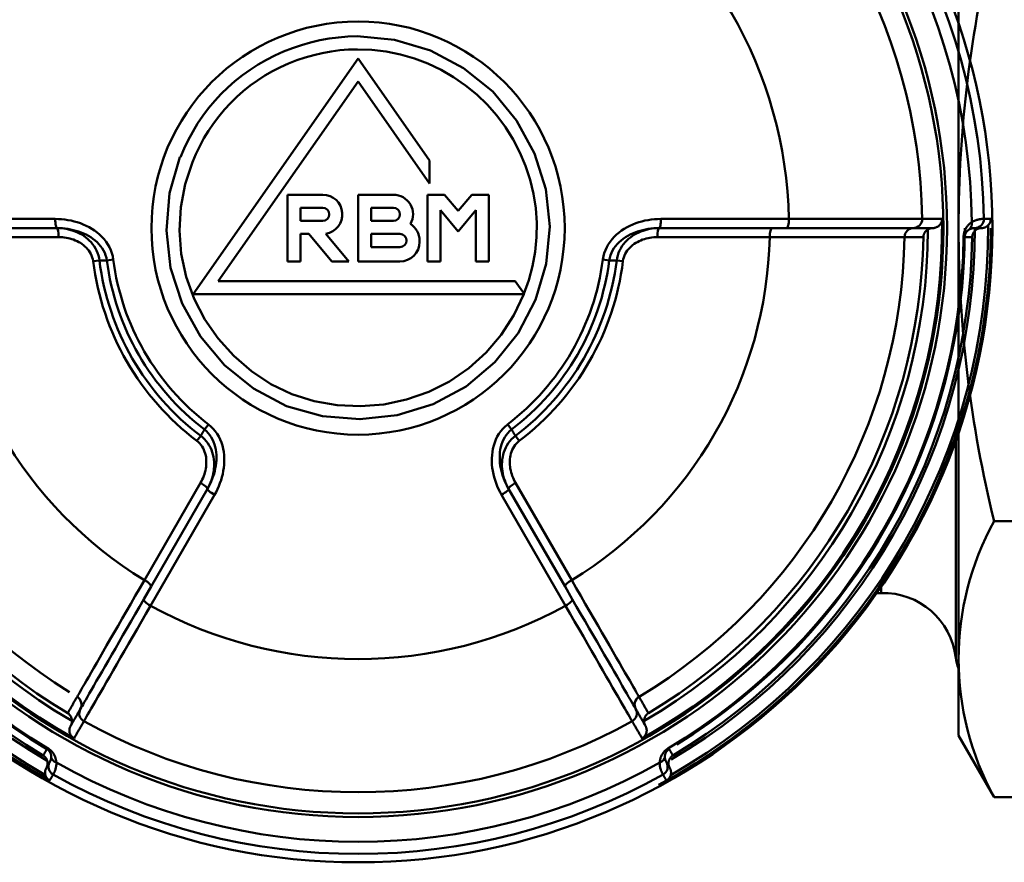
# Model space of a CAD drawing. Extents: x 200 to 776, y -86 to 285.
# Drawn here: x 306 to 333, y -43 to -20 of the extents above; entities that cross this region are included whole.
import ezdxf

# ---------------------------------------------------------------- set-up
doc = ezdxf.new("R2010")
doc.units = 0
doc.layers.get('0').update_dxf_attribs({"linetype": 'CONTINUOUS'})
doc.layers.add('AM_0', color=7, linetype='CONTINUOUS', lineweight=50)

# ---------------------------------------------------------------- blocks, each defined once
blk = doc.blocks.new('A$C6D365BDB')
at = {"layer": 'AM_0'}
for p, q in [((17.746, 34.207), (17.746, 34.241)), ((17.249, 25.853), (17.249, 29.388)), ((17.5, 29.322), (17.5, 28.92)), ((17.5, 25.807), (17.5, 28.92)), ((17.749, 28.857), (17.749, 25.76)), ((31.846, 26.066), (31.875, 26.084)), ((18.414, 24.809), (18.393, 24.635)), ((18.367, 24.254), (18.39, 24.431)), ((24.529, 21.845), (27.211, 23.394)), ((27.39, 23.21), (27.738, 23.411)), ((27.39, 23.21), (24.694, 21.653)), ((27.921, 23.226), (24.86, 21.459)), ((18.963, 21.837), (19.324, 22.09)), ((19.324, 22.09), (19.324, 12.949)), ((18.963, 13.642), (18.963, 21.837)), ((23.057, 21.736), (22.915, 21.628)), ((23.233, 21.841), (23.373, 21.946)), ((16.58, 21.111), (18.42, 21.111)), ((16.58, 20.639), (16.58, 21.111)), ((18.42, 21.111), (18.42, 20.75)), ((17.01, 20.75), (17.59, 20.263)), ((18.42, 20.75), (17.01, 20.75)), ((17.028, 20.263), (16.58, 20.639)), ((16.58, 19.886), (17.028, 20.263)), ((17.59, 20.263), (17.01, 19.775)), ((16.58, 19.414), (16.58, 19.886)), ((17.01, 19.775), (18.42, 19.775)), ((18.42, 19.775), (18.42, 19.414)), ((12.824, 17.5), (15.636, 19.469)), ((16.266, 19.469), (13.454, 17.5)), ((15.636, 19.469), (16.266, 19.469)), ((18.42, 19.414), (16.58, 19.414)), ((17.844, 19.197), (17.879, 19.197)), ((16.58, 17.5), (16.58, 18.475)), ((16.941, 17.861), (16.941, 18.475)), ((17.302, 18.475), (17.302, 17.861)), ((17.663, 17.861), (17.663, 18.656)), ((18.024, 18.656), (18.024, 17.861)), ((18.42, 18.656), (18.42, 17.5)), ((17.302, 17.861), (16.941, 17.861)), ((18.024, 17.861), (17.663, 17.861)), ((19.324, 12.949), (12.824, 17.5)), ((13.454, 17.5), (18.963, 13.642)), ((18.42, 17.5), (16.58, 17.5)), ((17.657, 16.607), (18.42, 17.247)), ((18.42, 17.247), (18.42, 16.776)), ((18.42, 16.776), (17.663, 16.141)), ((16.58, 15.55), (16.58, 16.525)), ((16.941, 15.911), (16.941, 16.525)), ((17.302, 16.525), (17.302, 15.911)), ((17.663, 16.141), (17.663, 15.911)), ((17.302, 15.911), (16.941, 15.911)), ((17.663, 15.911), (18.42, 15.911)), ((18.42, 15.911), (18.42, 15.55)), ((18.42, 15.55), (16.58, 15.55)), ((22.915, 13.372), (23.057, 13.264)), ((24.694, 13.347), (27.39, 11.79)), ((24.86, 13.541), (27.921, 11.774)), ((23.373, 13.054), (23.233, 13.159)), ((27.211, 11.606), (24.529, 13.155)), ((27.738, 11.589), (27.39, 11.79)), ((18.39, 10.569), (18.367, 10.746)), ((18.393, 10.365), (18.414, 10.191)), ((17.749, 9.24), (17.749, 6.143)), ((17.249, 5.612), (17.249, 9.147)), ((17.5, 6.08), (17.5, 9.193)), ((31.846, 8.934), (31.875, 8.916))]:
    blk.add_line(p, q, dxfattribs=at)
for points in [[(17.246, 34.766), (17.246, 34.774), (17.246, 34.782), (17.246, 34.79), (17.246, 34.798), (17.246, 34.806), (17.246, 34.814), (17.246, 34.822), (17.246, 34.83), (17.246, 34.838), (17.246, 34.846), (17.246, 34.853), (17.246, 34.861), (17.246, 34.869), (17.246, 34.877), (17.246, 34.885), (17.246, 34.893), (17.246, 34.901), (17.246, 34.909), (17.246, 34.917), (17.246, 34.925), (17.246, 34.933), (17.246, 34.941), (17.246, 34.949), (17.246, 34.956)], [(17.422, 34.885), (17.416, 34.891), (17.409, 34.897), (17.402, 34.902), (17.395, 34.907), (17.389, 34.912), (17.382, 34.917), (17.374, 34.921), (17.367, 34.925), (17.36, 34.929), (17.353, 34.933), (17.345, 34.936), (17.338, 34.939), (17.33, 34.942), (17.323, 34.944), (17.315, 34.947), (17.308, 34.949), (17.3, 34.95), (17.293, 34.952), (17.285, 34.953), (17.277, 34.954), (17.269, 34.955), (17.262, 34.956), (17.254, 34.956), (17.246, 34.956)], [(17.422, 34.885), (17.428, 34.879), (17.434, 34.873), (17.439, 34.866), (17.445, 34.86), (17.45, 34.853), (17.455, 34.846), (17.46, 34.839), (17.464, 34.831), (17.469, 34.824), (17.473, 34.816), (17.476, 34.808), (17.48, 34.801), (17.483, 34.793), (17.486, 34.785), (17.489, 34.776), (17.491, 34.768), (17.493, 34.76), (17.495, 34.751), (17.496, 34.743), (17.498, 34.735), (17.499, 34.726), (17.499, 34.717), (17.5, 34.709), (17.5, 34.7)], [(17.334, 34.433), (17.32, 34.458), (17.308, 34.482), (17.297, 34.505), (17.288, 34.528), (17.28, 34.55), (17.274, 34.571), (17.268, 34.591), (17.263, 34.61), (17.259, 34.628), (17.256, 34.645), (17.254, 34.66), (17.252, 34.675), (17.25, 34.689), (17.249, 34.701), (17.248, 34.713), (17.247, 34.723), (17.247, 34.732), (17.247, 34.741), (17.247, 34.748), (17.246, 34.754), (17.246, 34.758), (17.246, 34.762), (17.246, 34.765), (17.246, 34.766)], [(17.575, 34.519), (17.568, 34.525), (17.562, 34.532), (17.557, 34.539), (17.551, 34.546), (17.546, 34.553), (17.541, 34.56), (17.537, 34.568), (17.532, 34.575), (17.528, 34.583), (17.525, 34.59), (17.521, 34.598), (17.518, 34.605), (17.515, 34.613), (17.512, 34.621), (17.51, 34.629), (17.508, 34.637), (17.506, 34.644), (17.504, 34.652), (17.503, 34.66), (17.502, 34.668), (17.501, 34.676), (17.5, 34.684), (17.5, 34.692), (17.5, 34.7)], [(17.5, 34.516), (17.5, 34.524), (17.5, 34.532), (17.5, 34.539), (17.5, 34.547), (17.5, 34.555), (17.5, 34.562), (17.5, 34.57), (17.5, 34.578), (17.5, 34.585), (17.5, 34.593), (17.5, 34.601), (17.5, 34.608), (17.5, 34.616), (17.5, 34.624), (17.5, 34.631), (17.5, 34.639), (17.5, 34.647), (17.5, 34.654), (17.5, 34.662), (17.5, 34.67), (17.5, 34.677), (17.5, 34.685), (17.5, 34.693), (17.5, 34.7)], [(17.5, 34.516), (17.5, 34.515), (17.5, 34.514), (17.5, 34.512), (17.5, 34.509), (17.5, 34.506), (17.5, 34.502), (17.5, 34.498), (17.5, 34.494), (17.501, 34.489), (17.501, 34.483), (17.502, 34.477), (17.503, 34.47), (17.504, 34.463), (17.505, 34.456), (17.506, 34.448), (17.508, 34.439), (17.511, 34.43), (17.513, 34.421), (17.517, 34.411), (17.52, 34.401), (17.525, 34.39), (17.53, 34.379), (17.536, 34.368), (17.543, 34.357)], [(17.746, 34.444), (17.739, 34.444), (17.731, 34.445), (17.724, 34.446), (17.716, 34.447), (17.709, 34.448), (17.701, 34.45), (17.694, 34.451), (17.686, 34.453), (17.679, 34.456), (17.671, 34.458), (17.664, 34.461), (17.657, 34.464), (17.649, 34.467), (17.642, 34.47), (17.635, 34.474), (17.628, 34.478), (17.621, 34.482), (17.614, 34.487), (17.607, 34.491), (17.6, 34.496), (17.594, 34.501), (17.587, 34.507), (17.581, 34.513), (17.575, 34.519)], [(17.746, 34.207), (17.719, 34.208), (17.693, 34.211), (17.667, 34.215), (17.642, 34.22), (17.618, 34.226), (17.594, 34.233), (17.572, 34.241), (17.551, 34.25), (17.531, 34.259), (17.513, 34.269), (17.495, 34.279), (17.478, 34.29), (17.462, 34.3), (17.447, 34.311), (17.433, 34.323), (17.42, 34.334), (17.407, 34.346), (17.395, 34.358), (17.383, 34.37), (17.372, 34.383), (17.362, 34.395), (17.352, 34.408), (17.343, 34.42), (17.334, 34.433)], [(17.543, 34.357), (17.548, 34.35), (17.552, 34.344), (17.557, 34.337), (17.562, 34.331), (17.567, 34.325), (17.573, 34.318), (17.579, 34.312), (17.585, 34.306), (17.592, 34.3), (17.599, 34.294), (17.606, 34.289), (17.614, 34.283), (17.622, 34.278), (17.631, 34.272), (17.64, 34.267), (17.65, 34.263), (17.661, 34.258), (17.672, 34.254), (17.683, 34.25), (17.695, 34.247), (17.707, 34.244), (17.72, 34.242), (17.733, 34.241), (17.746, 34.241)], [(17.746, 34.444), (17.746, 34.436), (17.746, 34.427), (17.746, 34.419), (17.746, 34.41), (17.746, 34.402), (17.746, 34.393), (17.746, 34.385), (17.746, 34.376), (17.746, 34.368), (17.746, 34.359), (17.746, 34.351), (17.746, 34.342), (17.746, 34.334), (17.746, 34.325), (17.746, 34.317), (17.746, 34.308), (17.746, 34.3), (17.746, 34.291), (17.746, 34.283), (17.746, 34.274), (17.746, 34.266), (17.746, 34.257), (17.746, 34.249), (17.746, 34.241)], [(17.246, 33.611), (17.246, 33.589), (17.246, 33.566), (17.246, 33.543), (17.246, 33.52), (17.246, 33.498), (17.246, 33.475), (17.246, 33.452), (17.246, 33.429), (17.246, 33.406), (17.246, 33.384), (17.246, 33.361), (17.246, 33.338), (17.246, 33.315), (17.246, 33.293), (17.246, 33.27), (17.246, 33.247), (17.246, 33.224), (17.246, 33.201), (17.246, 33.179), (17.246, 33.156), (17.246, 33.133), (17.246, 33.11), (17.246, 33.087), (17.246, 33.065)], [(17.246, 33.611), (17.264, 33.611), (17.282, 33.609), (17.299, 33.606), (17.317, 33.602), (17.333, 33.597), (17.35, 33.59), (17.365, 33.583), (17.38, 33.574), (17.394, 33.565), (17.408, 33.554), (17.42, 33.543), (17.432, 33.531), (17.443, 33.519), (17.453, 33.505), (17.462, 33.492), (17.47, 33.478), (17.477, 33.463), (17.483, 33.449), (17.488, 33.434), (17.492, 33.418), (17.496, 33.403), (17.498, 33.387), (17.5, 33.372), (17.5, 33.356)], [(17.5, 33.356), (17.5, 33.35), (17.5, 33.345), (17.501, 33.339), (17.501, 33.333), (17.502, 33.327), (17.502, 33.322), (17.503, 33.316), (17.504, 33.31), (17.505, 33.304), (17.506, 33.299), (17.508, 33.293), (17.509, 33.288), (17.511, 33.282), (17.513, 33.276), (17.514, 33.271), (17.516, 33.265), (17.518, 33.26), (17.521, 33.254), (17.523, 33.249), (17.526, 33.244), (17.528, 33.238), (17.531, 33.233), (17.534, 33.228), (17.537, 33.223)], [(17.5, 33.356), (17.5, 33.334), (17.5, 33.312), (17.5, 33.29), (17.5, 33.268), (17.5, 33.246), (17.5, 33.224), (17.5, 33.202), (17.5, 33.18), (17.5, 33.158), (17.5, 33.136), (17.5, 33.114), (17.5, 33.092), (17.5, 33.07), (17.5, 33.048), (17.5, 33.026), (17.5, 33.004), (17.5, 32.982), (17.5, 32.96), (17.5, 32.938), (17.5, 32.916), (17.5, 32.894), (17.5, 32.872), (17.5, 32.85), (17.5, 32.828)], [(17.746, 33.096), (17.736, 33.097), (17.727, 33.098), (17.717, 33.099), (17.707, 33.101), (17.698, 33.103), (17.688, 33.106), (17.679, 33.109), (17.669, 33.112), (17.66, 33.116), (17.651, 33.12), (17.641, 33.125), (17.632, 33.13), (17.623, 33.135), (17.614, 33.141), (17.606, 33.147), (17.597, 33.154), (17.589, 33.161), (17.581, 33.168), (17.573, 33.176), (17.565, 33.185), (17.557, 33.193), (17.55, 33.203), (17.543, 33.213), (17.537, 33.223)], [(17.246, 33.065), (17.246, 33.048), (17.246, 33.018), (17.246, 32.974), (17.246, 32.917), (17.246, 32.846), (17.246, 32.761), (17.246, 32.664), (17.246, 32.555), (17.246, 32.433), (17.246, 32.298), (17.246, 32.151), (17.247, 31.992), (17.247, 31.822), (17.247, 31.642), (17.247, 31.452), (17.247, 31.253), (17.247, 31.045), (17.247, 30.829), (17.248, 30.604), (17.248, 30.372), (17.248, 30.134), (17.248, 29.89), (17.248, 29.641), (17.249, 29.388)], [(17.746, 32.578), (17.746, 32.6), (17.746, 32.621), (17.746, 32.643), (17.746, 32.664), (17.746, 32.686), (17.746, 32.708), (17.746, 32.729), (17.746, 32.751), (17.746, 32.772), (17.746, 32.794), (17.746, 32.815), (17.746, 32.837), (17.746, 32.859), (17.746, 32.88), (17.746, 32.902), (17.746, 32.923), (17.746, 32.945), (17.746, 32.967), (17.746, 32.988), (17.746, 33.01), (17.746, 33.031), (17.746, 33.053), (17.746, 33.075), (17.746, 33.096)], [(17.5, 32.815), (17.5, 32.815), (17.5, 32.816), (17.5, 32.817), (17.5, 32.817), (17.5, 32.818), (17.5, 32.818), (17.5, 32.819), (17.5, 32.819), (17.5, 32.82), (17.5, 32.82), (17.5, 32.821), (17.5, 32.821), (17.5, 32.822), (17.5, 32.822), (17.5, 32.823), (17.5, 32.824), (17.5, 32.824), (17.5, 32.825), (17.5, 32.825), (17.5, 32.826), (17.5, 32.826), (17.5, 32.827), (17.5, 32.827), (17.5, 32.828)], [(17.5, 29.322), (17.5, 29.562), (17.5, 29.798), (17.5, 30.031), (17.5, 30.257), (17.5, 30.478), (17.5, 30.691), (17.5, 30.896), (17.5, 31.094), (17.5, 31.283), (17.5, 31.463), (17.5, 31.634), (17.5, 31.796), (17.5, 31.947), (17.5, 32.086), (17.5, 32.214), (17.5, 32.33), (17.5, 32.435), (17.5, 32.527), (17.5, 32.607), (17.5, 32.674), (17.5, 32.729), (17.5, 32.771), (17.5, 32.799), (17.5, 32.815)], [(17.749, 28.857), (17.748, 29.111), (17.748, 29.363), (17.748, 29.61), (17.748, 29.851), (17.748, 30.086), (17.747, 30.313), (17.747, 30.532), (17.747, 30.742), (17.747, 30.944), (17.747, 31.136), (17.747, 31.318), (17.747, 31.491), (17.746, 31.652), (17.746, 31.801), (17.746, 31.937), (17.746, 32.061), (17.746, 32.172), (17.746, 32.271), (17.746, 32.356), (17.746, 32.428), (17.746, 32.486), (17.746, 32.531), (17.746, 32.562), (17.746, 32.578)], [(31.875, 26.084), (31.882, 26.088), (31.889, 26.092), (31.897, 26.096), (31.904, 26.101), (31.911, 26.105), (31.919, 26.109), (31.926, 26.113), (31.933, 26.118), (31.941, 26.122), (31.948, 26.126), (31.955, 26.13), (31.963, 26.134), (31.97, 26.139), (31.977, 26.143), (31.985, 26.147), (31.992, 26.151), (31.999, 26.156), (32.007, 26.16), (32.014, 26.164), (32.021, 26.168), (32.029, 26.173), (32.036, 26.177), (32.043, 26.181), (32.051, 26.185)], [(31.875, 26.084), (31.882, 26.072), (31.89, 26.061), (31.898, 26.051), (31.906, 26.042), (31.915, 26.033), (31.924, 26.025), (31.933, 26.018), (31.942, 26.011), (31.951, 26.005), (31.96, 26), (31.969, 25.995), (31.978, 25.99), (31.986, 25.986), (31.995, 25.983), (32.004, 25.98), (32.012, 25.977), (32.021, 25.974), (32.029, 25.972), (32.037, 25.971), (32.045, 25.969), (32.053, 25.968), (32.061, 25.967), (32.069, 25.966), (32.077, 25.966)], [(32.051, 26.185), (32.055, 26.179), (32.059, 26.173), (32.064, 26.167), (32.068, 26.161), (32.073, 26.155), (32.078, 26.149), (32.084, 26.143), (32.089, 26.138), (32.095, 26.132), (32.1, 26.127), (32.107, 26.122), (32.113, 26.117), (32.119, 26.113), (32.126, 26.108), (32.132, 26.104), (32.139, 26.1), (32.146, 26.096), (32.154, 26.092), (32.161, 26.088), (32.169, 26.085), (32.177, 26.082), (32.185, 26.079), (32.193, 26.076), (32.201, 26.074)], [(32.396, 26.1), (32.388, 26.096), (32.381, 26.092), (32.373, 26.089), (32.366, 26.085), (32.358, 26.082), (32.35, 26.079), (32.342, 26.077), (32.334, 26.074), (32.326, 26.072), (32.318, 26.071), (32.309, 26.069), (32.301, 26.068), (32.293, 26.067), (32.284, 26.066), (32.276, 26.066), (32.268, 26.065), (32.259, 26.066), (32.251, 26.066), (32.242, 26.067), (32.234, 26.068), (32.226, 26.069), (32.218, 26.07), (32.209, 26.072), (32.201, 26.074)], [(32.396, 26.1), (32.389, 26.096), (32.383, 26.092), (32.376, 26.089), (32.369, 26.085), (32.363, 26.081), (32.356, 26.077), (32.349, 26.073), (32.343, 26.069), (32.336, 26.066), (32.329, 26.062), (32.323, 26.058), (32.316, 26.054), (32.31, 26.05), (32.303, 26.046), (32.296, 26.043), (32.29, 26.039), (32.283, 26.035), (32.276, 26.031), (32.27, 26.027), (32.263, 26.024), (32.257, 26.02), (32.25, 26.016), (32.243, 26.012), (32.237, 26.008)], [(32.396, 26.1), (32.403, 26.104), (32.41, 26.108), (32.418, 26.111), (32.425, 26.115), (32.433, 26.118), (32.441, 26.121), (32.448, 26.123), (32.456, 26.125), (32.464, 26.128), (32.473, 26.129), (32.481, 26.131), (32.489, 26.132), (32.498, 26.133), (32.506, 26.134), (32.515, 26.135), (32.523, 26.135), (32.532, 26.135), (32.541, 26.134), (32.55, 26.133), (32.559, 26.132), (32.568, 26.131), (32.577, 26.129), (32.586, 26.127), (32.595, 26.125)], [(32.745, 26.009), (32.741, 26.015), (32.736, 26.022), (32.732, 26.028), (32.727, 26.034), (32.723, 26.04), (32.718, 26.046), (32.712, 26.052), (32.707, 26.058), (32.701, 26.063), (32.696, 26.069), (32.69, 26.074), (32.684, 26.079), (32.677, 26.084), (32.671, 26.089), (32.664, 26.093), (32.657, 26.098), (32.65, 26.102), (32.643, 26.106), (32.635, 26.11), (32.627, 26.113), (32.62, 26.116), (32.611, 26.119), (32.603, 26.122), (32.595, 26.125)], [(17.249, 25.853), (17.25, 25.765), (17.256, 25.678), (17.265, 25.59), (17.278, 25.503), (17.295, 25.416), (17.315, 25.33), (17.339, 25.246), (17.368, 25.162), (17.4, 25.081), (17.436, 25), (17.476, 24.922), (17.521, 24.845), (17.569, 24.771), (17.622, 24.7), (17.679, 24.633), (17.741, 24.569), (17.807, 24.509), (17.877, 24.454), (17.95, 24.404), (18.028, 24.36), (18.109, 24.323), (18.193, 24.292), (18.279, 24.269), (18.367, 24.254)], [(32.247, 25.823), (32.232, 25.824), (32.216, 25.826), (32.201, 25.828), (32.185, 25.831), (32.169, 25.834), (32.153, 25.838), (32.136, 25.842), (32.12, 25.848), (32.103, 25.853), (32.086, 25.86), (32.069, 25.867), (32.052, 25.876), (32.034, 25.885), (32.016, 25.895), (31.999, 25.906), (31.981, 25.919), (31.963, 25.932), (31.945, 25.947), (31.927, 25.964), (31.91, 25.982), (31.893, 26.001), (31.876, 26.022), (31.86, 26.044), (31.846, 26.066)], [(32.077, 25.966), (32.09, 25.966), (32.103, 25.966), (32.115, 25.967), (32.126, 25.968), (32.137, 25.97), (32.147, 25.972), (32.157, 25.974), (32.166, 25.977), (32.174, 25.979), (32.182, 25.982), (32.189, 25.985), (32.196, 25.987), (32.202, 25.99), (32.207, 25.993), (32.212, 25.995), (32.217, 25.997), (32.221, 25.999), (32.224, 26.001), (32.228, 26.003), (32.23, 26.005), (32.232, 26.006), (32.234, 26.007), (32.236, 26.008), (32.237, 26.008)], [(32.58, 25.913), (32.579, 25.913), (32.576, 25.911), (32.573, 25.91), (32.569, 25.907), (32.564, 25.904), (32.557, 25.901), (32.55, 25.897), (32.542, 25.893), (32.533, 25.888), (32.522, 25.883), (32.511, 25.878), (32.498, 25.872), (32.484, 25.867), (32.469, 25.861), (32.453, 25.856), (32.436, 25.85), (32.417, 25.844), (32.397, 25.839), (32.375, 25.834), (32.352, 25.83), (32.328, 25.827), (32.303, 25.824), (32.276, 25.823), (32.247, 25.823)], [(32.745, 26.009), (32.738, 26.005), (32.731, 26.001), (32.724, 25.997), (32.717, 25.993), (32.71, 25.989), (32.703, 25.985), (32.697, 25.981), (32.69, 25.977), (32.683, 25.973), (32.676, 25.969), (32.669, 25.965), (32.662, 25.961), (32.655, 25.957), (32.648, 25.953), (32.642, 25.949), (32.635, 25.945), (32.628, 25.941), (32.621, 25.937), (32.614, 25.933), (32.607, 25.929), (32.6, 25.925), (32.594, 25.921), (32.587, 25.917), (32.58, 25.913)], [(17.5, 25.807), (17.501, 25.743), (17.506, 25.678), (17.513, 25.614), (17.524, 25.551), (17.537, 25.487), (17.553, 25.425), (17.573, 25.363), (17.595, 25.302), (17.621, 25.242), (17.649, 25.183), (17.681, 25.125), (17.717, 25.069), (17.756, 25.015), (17.798, 24.963), (17.844, 24.914), (17.893, 24.867), (17.945, 24.823), (18.001, 24.782), (18.06, 24.746), (18.122, 24.714), (18.186, 24.686), (18.253, 24.664), (18.322, 24.647), (18.393, 24.635)], [(18.39, 24.431), (18.32, 24.444), (18.251, 24.464), (18.184, 24.49), (18.12, 24.522), (18.058, 24.56), (18, 24.602), (17.944, 24.65), (17.892, 24.701), (17.843, 24.756), (17.797, 24.814), (17.755, 24.875), (17.716, 24.939), (17.681, 25.005), (17.649, 25.072), (17.62, 25.141), (17.595, 25.212), (17.572, 25.283), (17.553, 25.356), (17.537, 25.43), (17.523, 25.505), (17.513, 25.58), (17.506, 25.656), (17.501, 25.731), (17.5, 25.807)], [(18.414, 24.809), (18.362, 24.818), (18.311, 24.832), (18.26, 24.85), (18.212, 24.872), (18.166, 24.898), (18.122, 24.928), (18.081, 24.961), (18.041, 24.996), (18.005, 25.034), (17.971, 25.075), (17.939, 25.117), (17.91, 25.161), (17.884, 25.206), (17.86, 25.253), (17.839, 25.301), (17.819, 25.349), (17.803, 25.399), (17.788, 25.449), (17.776, 25.5), (17.766, 25.552), (17.758, 25.604), (17.753, 25.656), (17.75, 25.708), (17.749, 25.76)], [(30.884, 25.511), (30.865, 25.5), (30.846, 25.49), (30.828, 25.479), (30.809, 25.468), (30.79, 25.457), (30.771, 25.446), (30.753, 25.436), (30.734, 25.425), (30.715, 25.414), (30.697, 25.403), (30.678, 25.392), (30.659, 25.382), (30.641, 25.371), (30.622, 25.36), (30.603, 25.349), (30.584, 25.338), (30.566, 25.328), (30.547, 25.317), (30.528, 25.306), (30.51, 25.295), (30.491, 25.284), (30.472, 25.274), (30.454, 25.263), (30.435, 25.252)], [(30.774, 25.164), (30.793, 25.175), (30.812, 25.186), (30.831, 25.197), (30.851, 25.208), (30.87, 25.219), (30.889, 25.23), (30.908, 25.241), (30.927, 25.252), (30.946, 25.263), (30.965, 25.274), (30.984, 25.285), (31.003, 25.296), (31.022, 25.307), (31.041, 25.318), (31.06, 25.329), (31.079, 25.34), (31.098, 25.351), (31.117, 25.362), (31.137, 25.373), (31.156, 25.384), (31.175, 25.395), (31.194, 25.406), (31.213, 25.417), (31.232, 25.428)], [(30.884, 25.511), (30.889, 25.503), (30.895, 25.495), (30.901, 25.488), (30.907, 25.48), (30.914, 25.473), (30.921, 25.466), (30.928, 25.459), (30.936, 25.453), (30.944, 25.446), (30.952, 25.44), (30.961, 25.435), (30.969, 25.429), (30.979, 25.424), (30.988, 25.419), (30.998, 25.415), (31.008, 25.411), (31.018, 25.407), (31.029, 25.404), (31.04, 25.401), (31.051, 25.398), (31.062, 25.396), (31.074, 25.395), (31.086, 25.394), (31.098, 25.393)], [(31.098, 25.393), (31.104, 25.393), (31.11, 25.393), (31.116, 25.394), (31.122, 25.394), (31.128, 25.395), (31.133, 25.395), (31.139, 25.396), (31.145, 25.397), (31.151, 25.398), (31.157, 25.399), (31.162, 25.4), (31.168, 25.402), (31.173, 25.403), (31.179, 25.405), (31.185, 25.407), (31.19, 25.409), (31.195, 25.411), (31.201, 25.413), (31.206, 25.415), (31.211, 25.417), (31.217, 25.42), (31.222, 25.423), (31.227, 25.425), (31.232, 25.428)], [(31.106, 25.062), (31.126, 25.074), (31.146, 25.085), (31.166, 25.097), (31.185, 25.108), (31.205, 25.119), (31.225, 25.131), (31.245, 25.142), (31.264, 25.153), (31.284, 25.165), (31.304, 25.176), (31.323, 25.188), (31.343, 25.199), (31.363, 25.21), (31.383, 25.222), (31.402, 25.233), (31.422, 25.245), (31.442, 25.256), (31.462, 25.267), (31.481, 25.279), (31.501, 25.29), (31.521, 25.302), (31.54, 25.313), (31.56, 25.324), (31.58, 25.336)], [(31.232, 25.428), (31.246, 25.436), (31.26, 25.442), (31.275, 25.448), (31.29, 25.453), (31.305, 25.457), (31.32, 25.46), (31.336, 25.462), (31.352, 25.463), (31.368, 25.463), (31.385, 25.462), (31.401, 25.46), (31.417, 25.457), (31.433, 25.453), (31.449, 25.447), (31.465, 25.441), (31.48, 25.433), (31.495, 25.425), (31.51, 25.415), (31.523, 25.404), (31.537, 25.392), (31.549, 25.38), (31.56, 25.366), (31.571, 25.351), (31.58, 25.336)], [(30.435, 25.252), (30.421, 25.244), (30.394, 25.228), (30.356, 25.206), (30.305, 25.177), (30.243, 25.141), (30.169, 25.098), (30.084, 25.049), (29.987, 24.994), (29.88, 24.932), (29.761, 24.864), (29.632, 24.789), (29.493, 24.709), (29.344, 24.623), (29.186, 24.532), (29.019, 24.436), (28.844, 24.335), (28.662, 24.23), (28.472, 24.121), (28.276, 24.007), (28.073, 23.89), (27.864, 23.77), (27.65, 23.646), (27.432, 23.521), (27.211, 23.394)], [(30.763, 25.157), (30.75, 25.15), (30.725, 25.135), (30.689, 25.115), (30.641, 25.087), (30.582, 25.053), (30.512, 25.013), (30.432, 24.966), (30.341, 24.914), (30.24, 24.855), (30.128, 24.791), (30.006, 24.721), (29.875, 24.645), (29.736, 24.564), (29.587, 24.479), (29.432, 24.389), (29.268, 24.294), (29.097, 24.195), (28.919, 24.093), (28.735, 23.986), (28.544, 23.877), (28.349, 23.764), (28.149, 23.648), (27.946, 23.531), (27.738, 23.411)], [(27.921, 23.226), (28.14, 23.352), (28.354, 23.476), (28.565, 23.597), (28.77, 23.716), (28.97, 23.831), (29.164, 23.943), (29.352, 24.051), (29.532, 24.155), (29.704, 24.254), (29.869, 24.349), (30.024, 24.439), (30.172, 24.523), (30.31, 24.603), (30.438, 24.677), (30.555, 24.745), (30.662, 24.806), (30.758, 24.861), (30.843, 24.91), (30.916, 24.952), (30.978, 24.988), (31.028, 25.017), (31.066, 25.039), (31.092, 25.054), (31.106, 25.062)], [(30.774, 25.164), (30.774, 25.164), (30.773, 25.163), (30.773, 25.163), (30.772, 25.163), (30.772, 25.163), (30.771, 25.162), (30.771, 25.162), (30.771, 25.162), (30.77, 25.161), (30.77, 25.161), (30.769, 25.161), (30.769, 25.161), (30.768, 25.16), (30.768, 25.16), (30.767, 25.16), (30.767, 25.16), (30.766, 25.159), (30.766, 25.159), (30.765, 25.159), (30.765, 25.159), (30.764, 25.158), (30.764, 25.158), (30.764, 25.158), (30.763, 25.157)], [(18.39, 24.431), (18.39, 24.439), (18.39, 24.448), (18.39, 24.456), (18.39, 24.465), (18.39, 24.473), (18.39, 24.482), (18.391, 24.49), (18.391, 24.499), (18.391, 24.508), (18.391, 24.516), (18.391, 24.525), (18.391, 24.533), (18.391, 24.542), (18.391, 24.55), (18.391, 24.559), (18.392, 24.567), (18.392, 24.576), (18.392, 24.584), (18.392, 24.593), (18.392, 24.601), (18.392, 24.61), (18.392, 24.618), (18.392, 24.627), (18.393, 24.635)], [(15.543, 12.585), (16.535, 12.299), (17.568, 12.211), (18.599, 12.325), (19.584, 12.645), (20.487, 13.15), (21.279, 13.816), (21.93, 14.618), (22.411, 15.53), (22.694, 16.522), (22.776, 17.553), (22.662, 18.582), (22.357, 19.572), (21.868, 20.483), (21.203, 21.275), (20.395, 21.918), (19.477, 22.394), (18.487, 22.69), (17.457, 22.789), (16.427, 22.68), (15.438, 22.369), (14.529, 21.875), (13.733, 21.215), (13.083, 20.411), (12.6, 19.495), (12.306, 18.505), (12.209, 17.479)], [(12.568, 17.481), (12.583, 17.879), (12.63, 18.276), (12.709, 18.668), (12.819, 19.053), (12.961, 19.427), (13.133, 19.79), (13.334, 20.137), (13.562, 20.467), (13.816, 20.778), (14.094, 21.066), (14.395, 21.33), (14.717, 21.569), (15.057, 21.781), (15.413, 21.965), (15.784, 22.12), (16.165, 22.246), (16.556, 22.34), (16.953, 22.401), (17.354, 22.429), (17.755, 22.422), (18.153, 22.383), (18.547, 22.311), (18.934, 22.208), (19.312, 22.074)], [(19.32, 22.071), (19.902, 21.795), (20.444, 21.448), (20.936, 21.034), (21.369, 20.557), (21.733, 20.025), (22.02, 19.449), (22.231, 18.839), (22.364, 18.208), (22.417, 17.565), (22.389, 16.921), (22.277, 16.288), (22.082, 15.676), (21.803, 15.097), (21.45, 14.56), (21.029, 14.073), (20.55, 13.642), (20.02, 13.274), (19.448, 12.977), (18.842, 12.756), (18.211, 12.62), (17.568, 12.572), (16.925, 12.611), (16.292, 12.732), (15.68, 12.931)], [(23.233, 21.841), (23.226, 21.836), (23.219, 21.832), (23.211, 21.828), (23.204, 21.823), (23.197, 21.819), (23.189, 21.814), (23.182, 21.81), (23.175, 21.806), (23.167, 21.801), (23.16, 21.797), (23.153, 21.793), (23.145, 21.788), (23.138, 21.784), (23.131, 21.78), (23.123, 21.775), (23.116, 21.771), (23.109, 21.766), (23.101, 21.762), (23.094, 21.758), (23.087, 21.753), (23.079, 21.749), (23.072, 21.745), (23.065, 21.74), (23.057, 21.736)], [(24.694, 21.653), (24.628, 21.617), (24.56, 21.583), (24.491, 21.551), (24.421, 21.523), (24.349, 21.497), (24.277, 21.474), (24.204, 21.454), (24.131, 21.438), (24.057, 21.425), (23.983, 21.415), (23.909, 21.409), (23.834, 21.407), (23.76, 21.409), (23.686, 21.414), (23.613, 21.425), (23.54, 21.44), (23.47, 21.459), (23.401, 21.484), (23.335, 21.513), (23.271, 21.548), (23.211, 21.588), (23.155, 21.632), (23.104, 21.682), (23.057, 21.736)], [(23.233, 21.841), (23.278, 21.786), (23.327, 21.734), (23.38, 21.687), (23.436, 21.645), (23.495, 21.608), (23.556, 21.575), (23.619, 21.547), (23.683, 21.523), (23.749, 21.504), (23.814, 21.49), (23.881, 21.479), (23.947, 21.473), (24.013, 21.47), (24.079, 21.471), (24.144, 21.475), (24.209, 21.483), (24.273, 21.494), (24.336, 21.508), (24.399, 21.526), (24.46, 21.546), (24.521, 21.569), (24.58, 21.594), (24.638, 21.623), (24.694, 21.653)], [(24.529, 21.845), (24.484, 21.82), (24.437, 21.797), (24.389, 21.776), (24.34, 21.756), (24.29, 21.739), (24.24, 21.724), (24.189, 21.712), (24.138, 21.701), (24.086, 21.694), (24.034, 21.688), (23.982, 21.686), (23.929, 21.686), (23.877, 21.689), (23.824, 21.695), (23.772, 21.704), (23.721, 21.717), (23.671, 21.733), (23.622, 21.753), (23.574, 21.776), (23.528, 21.803), (23.485, 21.834), (23.444, 21.868), (23.407, 21.906), (23.373, 21.946)], [(22.915, 21.628), (22.972, 21.559), (23.036, 21.496), (23.104, 21.439), (23.177, 21.387), (23.254, 21.342), (23.334, 21.303), (23.417, 21.27), (23.501, 21.243), (23.588, 21.222), (23.675, 21.206), (23.763, 21.196), (23.851, 21.19), (23.939, 21.19), (24.028, 21.195), (24.115, 21.203), (24.202, 21.217), (24.288, 21.234), (24.374, 21.255), (24.458, 21.28), (24.542, 21.309), (24.624, 21.342), (24.704, 21.378), (24.783, 21.417), (24.86, 21.459)], [(12.209, 17.479), (12.217, 17.219), (12.238, 16.959), (12.272, 16.7), (12.319, 16.443), (12.378, 16.188), (12.45, 15.936), (12.534, 15.687), (12.63, 15.443), (12.738, 15.203), (12.857, 14.97), (12.987, 14.742), (13.129, 14.521), (13.281, 14.308), (13.444, 14.103), (13.617, 13.907), (13.8, 13.72), (13.992, 13.544), (14.193, 13.377), (14.402, 13.22), (14.618, 13.074), (14.842, 12.939), (15.071, 12.814), (15.307, 12.701), (15.547, 12.599)], [(15.68, 12.931), (15.456, 13.027), (15.236, 13.132), (15.022, 13.248), (14.814, 13.375), (14.612, 13.511), (14.418, 13.657), (14.23, 13.812), (14.051, 13.977), (13.881, 14.151), (13.719, 14.334), (13.567, 14.525), (13.425, 14.724), (13.293, 14.929), (13.172, 15.141), (13.061, 15.359), (12.961, 15.582), (12.871, 15.81), (12.793, 16.042), (12.726, 16.277), (12.671, 16.514), (12.627, 16.754), (12.595, 16.996), (12.576, 17.238), (12.568, 17.481)], [(24.86, 13.541), (24.783, 13.583), (24.704, 13.622), (24.624, 13.658), (24.542, 13.691), (24.458, 13.72), (24.374, 13.745), (24.288, 13.766), (24.202, 13.783), (24.115, 13.797), (24.028, 13.805), (23.939, 13.81), (23.851, 13.81), (23.763, 13.804), (23.675, 13.794), (23.588, 13.778), (23.501, 13.757), (23.417, 13.73), (23.334, 13.697), (23.254, 13.658), (23.177, 13.613), (23.104, 13.561), (23.036, 13.504), (22.972, 13.441), (22.915, 13.372)], [(23.057, 13.264), (23.104, 13.318), (23.155, 13.368), (23.211, 13.412), (23.271, 13.452), (23.335, 13.487), (23.401, 13.516), (23.47, 13.541), (23.54, 13.56), (23.613, 13.575), (23.686, 13.586), (23.76, 13.591), (23.834, 13.593), (23.909, 13.591), (23.983, 13.585), (24.057, 13.575), (24.131, 13.562), (24.204, 13.546), (24.277, 13.526), (24.349, 13.503), (24.421, 13.477), (24.491, 13.449), (24.56, 13.417), (24.628, 13.383), (24.694, 13.347)], [(24.694, 13.347), (24.638, 13.377), (24.58, 13.406), (24.521, 13.431), (24.46, 13.454), (24.399, 13.474), (24.336, 13.492), (24.273, 13.506), (24.209, 13.517), (24.144, 13.525), (24.079, 13.529), (24.013, 13.53), (23.947, 13.527), (23.881, 13.521), (23.814, 13.51), (23.749, 13.496), (23.683, 13.477), (23.619, 13.453), (23.556, 13.425), (23.495, 13.392), (23.436, 13.355), (23.38, 13.313), (23.327, 13.266), (23.278, 13.214), (23.233, 13.159)], [(23.373, 13.054), (23.407, 13.094), (23.444, 13.132), (23.485, 13.166), (23.528, 13.197), (23.574, 13.224), (23.622, 13.247), (23.671, 13.267), (23.721, 13.283), (23.772, 13.296), (23.824, 13.305), (23.877, 13.311), (23.929, 13.314), (23.982, 13.314), (24.034, 13.312), (24.086, 13.306), (24.138, 13.299), (24.189, 13.288), (24.24, 13.276), (24.29, 13.261), (24.34, 13.244), (24.389, 13.224), (24.437, 13.203), (24.484, 13.18), (24.529, 13.155)], [(23.057, 13.264), (23.065, 13.26), (23.072, 13.255), (23.079, 13.251), (23.087, 13.247), (23.094, 13.242), (23.101, 13.238), (23.109, 13.234), (23.116, 13.229), (23.123, 13.225), (23.131, 13.22), (23.138, 13.216), (23.145, 13.212), (23.153, 13.207), (23.16, 13.203), (23.167, 13.199), (23.175, 13.194), (23.182, 13.19), (23.189, 13.186), (23.197, 13.181), (23.204, 13.177), (23.211, 13.172), (23.219, 13.168), (23.226, 13.164), (23.233, 13.159)], [(27.39, 11.79), (27.39, 11.79), (27.39, 11.79), (27.39, 11.79), (27.39, 11.79), (27.39, 11.79), (27.39, 11.79), (27.39, 11.79), (27.39, 11.79), (27.39, 11.79), (27.39, 11.79), (27.39, 11.79), (27.39, 11.79), (27.39, 11.79), (27.39, 11.79), (27.39, 11.79), (27.39, 11.79), (27.39, 11.79), (27.39, 11.79), (27.39, 11.79), (27.39, 11.79), (27.39, 11.79), (27.39, 11.79), (27.39, 11.79), (27.39, 11.79)], [(31.106, 9.938), (31.092, 9.946), (31.066, 9.961), (31.028, 9.983), (30.978, 10.012), (30.916, 10.048), (30.843, 10.09), (30.758, 10.139), (30.662, 10.194), (30.555, 10.255), (30.438, 10.323), (30.31, 10.397), (30.172, 10.477), (30.024, 10.561), (29.869, 10.651), (29.704, 10.746), (29.532, 10.845), (29.352, 10.949), (29.164, 11.057), (28.97, 11.169), (28.77, 11.284), (28.565, 11.403), (28.354, 11.524), (28.14, 11.648), (27.921, 11.774)], [(27.211, 11.606), (27.432, 11.479), (27.65, 11.354), (27.864, 11.23), (28.073, 11.11), (28.276, 10.993), (28.472, 10.879), (28.662, 10.77), (28.844, 10.665), (29.019, 10.564), (29.186, 10.468), (29.344, 10.377), (29.493, 10.291), (29.632, 10.211), (29.761, 10.136), (29.88, 10.068), (29.987, 10.006), (30.084, 9.951), (30.169, 9.902), (30.243, 9.859), (30.305, 9.823), (30.356, 9.794), (30.394, 9.772), (30.421, 9.756), (30.435, 9.748)], [(27.738, 11.589), (27.946, 11.469), (28.149, 11.352), (28.349, 11.236), (28.544, 11.123), (28.735, 11.014), (28.919, 10.907), (29.097, 10.805), (29.268, 10.706), (29.432, 10.611), (29.587, 10.521), (29.736, 10.436), (29.875, 10.355), (30.006, 10.279), (30.128, 10.209), (30.24, 10.145), (30.341, 10.086), (30.432, 10.034), (30.512, 9.987), (30.582, 9.947), (30.641, 9.913), (30.689, 9.885), (30.725, 9.865), (30.75, 9.85), (30.763, 9.843)], [(18.367, 10.746), (18.279, 10.731), (18.193, 10.708), (18.109, 10.677), (18.028, 10.64), (17.95, 10.596), (17.877, 10.546), (17.807, 10.491), (17.741, 10.431), (17.679, 10.367), (17.622, 10.3), (17.569, 10.229), (17.521, 10.155), (17.476, 10.078), (17.436, 10), (17.4, 9.919), (17.368, 9.838), (17.339, 9.754), (17.315, 9.67), (17.295, 9.584), (17.278, 9.497), (17.265, 9.41), (17.256, 9.322), (17.25, 9.235), (17.249, 9.147)], [(17.5, 9.193), (17.501, 9.269), (17.506, 9.344), (17.513, 9.42), (17.523, 9.495), (17.537, 9.57), (17.553, 9.644), (17.572, 9.717), (17.595, 9.788), (17.62, 9.859), (17.649, 9.928), (17.681, 9.995), (17.716, 10.061), (17.755, 10.125), (17.797, 10.186), (17.843, 10.244), (17.892, 10.299), (17.944, 10.35), (18, 10.398), (18.058, 10.44), (18.12, 10.478), (18.184, 10.51), (18.251, 10.536), (18.32, 10.556), (18.39, 10.569)], [(18.393, 10.365), (18.322, 10.353), (18.253, 10.336), (18.186, 10.314), (18.122, 10.286), (18.06, 10.254), (18.001, 10.218), (17.945, 10.177), (17.893, 10.133), (17.844, 10.086), (17.798, 10.037), (17.756, 9.985), (17.717, 9.931), (17.681, 9.875), (17.649, 9.817), (17.621, 9.758), (17.595, 9.698), (17.573, 9.637), (17.553, 9.575), (17.537, 9.513), (17.524, 9.449), (17.513, 9.386), (17.506, 9.322), (17.501, 9.257), (17.5, 9.193)], [(18.393, 10.365), (18.392, 10.373), (18.392, 10.382), (18.392, 10.39), (18.392, 10.399), (18.392, 10.407), (18.392, 10.416), (18.392, 10.424), (18.392, 10.433), (18.391, 10.441), (18.391, 10.45), (18.391, 10.458), (18.391, 10.467), (18.391, 10.475), (18.391, 10.484), (18.391, 10.492), (18.391, 10.501), (18.391, 10.51), (18.39, 10.518), (18.39, 10.527), (18.39, 10.535), (18.39, 10.544), (18.39, 10.552), (18.39, 10.561), (18.39, 10.569)], [(17.749, 9.24), (17.75, 9.292), (17.753, 9.344), (17.758, 9.396), (17.766, 9.448), (17.776, 9.5), (17.788, 9.551), (17.803, 9.601), (17.819, 9.651), (17.839, 9.699), (17.86, 9.747), (17.884, 9.794), (17.91, 9.839), (17.939, 9.883), (17.971, 9.925), (18.005, 9.966), (18.041, 10.004), (18.081, 10.039), (18.122, 10.072), (18.166, 10.102), (18.212, 10.128), (18.26, 10.15), (18.311, 10.168), (18.362, 10.182), (18.414, 10.191)], [(30.763, 9.843), (30.764, 9.842), (30.764, 9.842), (30.764, 9.842), (30.765, 9.841), (30.765, 9.841), (30.766, 9.841), (30.766, 9.841), (30.767, 9.84), (30.767, 9.84), (30.768, 9.84), (30.768, 9.84), (30.769, 9.839), (30.769, 9.839), (30.77, 9.839), (30.77, 9.839), (30.771, 9.838), (30.771, 9.838), (30.771, 9.838), (30.772, 9.837), (30.772, 9.837), (30.773, 9.837), (30.773, 9.837), (30.774, 9.836), (30.774, 9.836)], [(31.232, 9.572), (31.213, 9.583), (31.194, 9.594), (31.175, 9.605), (31.156, 9.616), (31.137, 9.627), (31.117, 9.638), (31.098, 9.649), (31.079, 9.66), (31.06, 9.671), (31.041, 9.682), (31.022, 9.693), (31.003, 9.704), (30.984, 9.715), (30.965, 9.726), (30.946, 9.737), (30.927, 9.748), (30.908, 9.759), (30.889, 9.77), (30.87, 9.781), (30.851, 9.792), (30.831, 9.803), (30.812, 9.814), (30.793, 9.825), (30.774, 9.836)], [(31.58, 9.664), (31.56, 9.676), (31.54, 9.687), (31.521, 9.698), (31.501, 9.71), (31.481, 9.721), (31.462, 9.733), (31.442, 9.744), (31.422, 9.755), (31.402, 9.767), (31.383, 9.778), (31.363, 9.79), (31.343, 9.801), (31.323, 9.812), (31.304, 9.824), (31.284, 9.835), (31.264, 9.847), (31.245, 9.858), (31.225, 9.869), (31.205, 9.881), (31.185, 9.892), (31.166, 9.903), (31.146, 9.915), (31.126, 9.926), (31.106, 9.938)], [(30.435, 9.748), (30.454, 9.737), (30.472, 9.726), (30.491, 9.716), (30.51, 9.705), (30.528, 9.694), (30.547, 9.683), (30.566, 9.672), (30.584, 9.662), (30.603, 9.651), (30.622, 9.64), (30.641, 9.629), (30.659, 9.618), (30.678, 9.608), (30.697, 9.597), (30.715, 9.586), (30.734, 9.575), (30.753, 9.564), (30.771, 9.554), (30.79, 9.543), (30.809, 9.532), (30.828, 9.521), (30.846, 9.51), (30.865, 9.5), (30.884, 9.489)], [(30.884, 9.489), (30.889, 9.497), (30.895, 9.505), (30.901, 9.512), (30.907, 9.52), (30.914, 9.527), (30.921, 9.534), (30.928, 9.541), (30.936, 9.547), (30.944, 9.554), (30.952, 9.56), (30.961, 9.565), (30.969, 9.571), (30.979, 9.576), (30.988, 9.581), (30.998, 9.585), (31.008, 9.589), (31.018, 9.593), (31.029, 9.596), (31.04, 9.599), (31.051, 9.602), (31.062, 9.604), (31.074, 9.605), (31.086, 9.606), (31.098, 9.607)], [(31.232, 9.572), (31.227, 9.575), (31.222, 9.577), (31.217, 9.58), (31.211, 9.583), (31.206, 9.585), (31.201, 9.587), (31.195, 9.589), (31.19, 9.591), (31.184, 9.593), (31.179, 9.595), (31.173, 9.597), (31.168, 9.598), (31.162, 9.6), (31.156, 9.601), (31.151, 9.602), (31.145, 9.603), (31.139, 9.604), (31.133, 9.605), (31.128, 9.606), (31.122, 9.606), (31.116, 9.606), (31.11, 9.607), (31.104, 9.607), (31.098, 9.607)], [(31.58, 9.664), (31.571, 9.649), (31.56, 9.634), (31.549, 9.621), (31.537, 9.608), (31.524, 9.596), (31.51, 9.585), (31.495, 9.575), (31.48, 9.567), (31.465, 9.559), (31.449, 9.553), (31.433, 9.547), (31.417, 9.543), (31.401, 9.54), (31.385, 9.538), (31.369, 9.537), (31.352, 9.537), (31.336, 9.538), (31.32, 9.54), (31.305, 9.543), (31.29, 9.547), (31.275, 9.552), (31.26, 9.558), (31.246, 9.564), (31.232, 9.572)], [(31.846, 8.934), (31.86, 8.956), (31.876, 8.978), (31.892, 8.998), (31.909, 9.017), (31.926, 9.035), (31.944, 9.052), (31.962, 9.067), (31.98, 9.081), (31.998, 9.093), (32.016, 9.105), (32.034, 9.115), (32.051, 9.124), (32.068, 9.132), (32.085, 9.14), (32.102, 9.146), (32.119, 9.152), (32.136, 9.157), (32.152, 9.162), (32.169, 9.166), (32.185, 9.169), (32.201, 9.172), (32.216, 9.174), (32.232, 9.176), (32.247, 9.177)], [(32.077, 9.034), (32.069, 9.034), (32.061, 9.033), (32.053, 9.032), (32.045, 9.031), (32.037, 9.029), (32.029, 9.027), (32.02, 9.025), (32.012, 9.023), (32.003, 9.02), (31.995, 9.017), (31.986, 9.014), (31.977, 9.01), (31.969, 9.005), (31.96, 9), (31.951, 8.995), (31.942, 8.989), (31.933, 8.982), (31.924, 8.974), (31.915, 8.966), (31.906, 8.958), (31.897, 8.948), (31.889, 8.938), (31.882, 8.928), (31.875, 8.916)], [(32.237, 8.992), (32.236, 8.992), (32.234, 8.993), (32.232, 8.994), (32.23, 8.995), (32.228, 8.997), (32.224, 8.999), (32.221, 9.001), (32.217, 9.003), (32.212, 9.005), (32.207, 9.007), (32.202, 9.01), (32.196, 9.013), (32.189, 9.015), (32.182, 9.018), (32.174, 9.021), (32.166, 9.023), (32.157, 9.026), (32.147, 9.028), (32.137, 9.03), (32.126, 9.032), (32.115, 9.033), (32.103, 9.034), (32.09, 9.034), (32.077, 9.034)], [(32.237, 8.992), (32.243, 8.988), (32.25, 8.984), (32.257, 8.98), (32.263, 8.976), (32.27, 8.973), (32.276, 8.969), (32.283, 8.965), (32.29, 8.961), (32.296, 8.957), (32.303, 8.954), (32.31, 8.95), (32.316, 8.946), (32.323, 8.942), (32.329, 8.938), (32.336, 8.934), (32.343, 8.931), (32.349, 8.927), (32.356, 8.923), (32.363, 8.919), (32.369, 8.915), (32.376, 8.911), (32.383, 8.908), (32.389, 8.904), (32.396, 8.9)], [(32.247, 9.177), (32.276, 9.177), (32.303, 9.176), (32.328, 9.173), (32.352, 9.17), (32.375, 9.166), (32.397, 9.161), (32.417, 9.156), (32.436, 9.15), (32.453, 9.144), (32.469, 9.139), (32.484, 9.133), (32.498, 9.128), (32.511, 9.122), (32.522, 9.117), (32.533, 9.112), (32.542, 9.107), (32.55, 9.103), (32.557, 9.099), (32.564, 9.096), (32.569, 9.093), (32.573, 9.09), (32.576, 9.089), (32.579, 9.087), (32.58, 9.087)], [(32.58, 9.087), (32.587, 9.083), (32.594, 9.079), (32.6, 9.075), (32.607, 9.071), (32.614, 9.067), (32.621, 9.063), (32.628, 9.059), (32.635, 9.055), (32.642, 9.051), (32.648, 9.047), (32.655, 9.043), (32.662, 9.039), (32.669, 9.035), (32.676, 9.031), (32.683, 9.027), (32.69, 9.023), (32.697, 9.019), (32.703, 9.015), (32.71, 9.011), (32.717, 9.007), (32.724, 9.003), (32.731, 8.999), (32.738, 8.995), (32.745, 8.991)], [(32.595, 8.875), (32.603, 8.878), (32.611, 8.881), (32.62, 8.884), (32.627, 8.887), (32.635, 8.89), (32.643, 8.894), (32.65, 8.898), (32.657, 8.902), (32.664, 8.907), (32.671, 8.911), (32.677, 8.916), (32.684, 8.921), (32.69, 8.926), (32.696, 8.931), (32.701, 8.937), (32.707, 8.942), (32.712, 8.948), (32.718, 8.954), (32.723, 8.96), (32.727, 8.966), (32.732, 8.972), (32.736, 8.978), (32.741, 8.985), (32.745, 8.991)], [(32.051, 8.815), (32.043, 8.819), (32.036, 8.823), (32.029, 8.827), (32.021, 8.832), (32.014, 8.836), (32.007, 8.84), (31.999, 8.844), (31.992, 8.849), (31.985, 8.853), (31.977, 8.857), (31.97, 8.861), (31.963, 8.866), (31.955, 8.87), (31.948, 8.874), (31.941, 8.878), (31.933, 8.882), (31.926, 8.887), (31.919, 8.891), (31.911, 8.895), (31.904, 8.899), (31.897, 8.904), (31.889, 8.908), (31.882, 8.912), (31.875, 8.916)], [(32.051, 8.815), (32.055, 8.821), (32.059, 8.827), (32.064, 8.833), (32.068, 8.839), (32.073, 8.845), (32.078, 8.851), (32.084, 8.857), (32.089, 8.862), (32.095, 8.868), (32.1, 8.873), (32.107, 8.878), (32.113, 8.883), (32.119, 8.887), (32.126, 8.892), (32.132, 8.896), (32.139, 8.9), (32.146, 8.904), (32.154, 8.908), (32.161, 8.912), (32.169, 8.915), (32.177, 8.918), (32.185, 8.921), (32.193, 8.924), (32.201, 8.926)], [(32.201, 8.926), (32.21, 8.928), (32.219, 8.93), (32.228, 8.932), (32.237, 8.933), (32.245, 8.934), (32.254, 8.934), (32.263, 8.934), (32.271, 8.934), (32.28, 8.934), (32.288, 8.934), (32.296, 8.933), (32.305, 8.932), (32.313, 8.93), (32.321, 8.929), (32.329, 8.927), (32.337, 8.925), (32.344, 8.923), (32.352, 8.92), (32.36, 8.917), (32.367, 8.914), (32.374, 8.911), (32.382, 8.907), (32.389, 8.904), (32.396, 8.9)], [(32.595, 8.875), (32.587, 8.873), (32.578, 8.871), (32.57, 8.869), (32.561, 8.868), (32.553, 8.867), (32.544, 8.866), (32.536, 8.866), (32.527, 8.865), (32.519, 8.865), (32.51, 8.866), (32.501, 8.866), (32.493, 8.867), (32.484, 8.868), (32.476, 8.87), (32.468, 8.872), (32.459, 8.874), (32.451, 8.876), (32.443, 8.879), (32.435, 8.882), (32.427, 8.885), (32.419, 8.888), (32.411, 8.892), (32.403, 8.896), (32.396, 8.9)]]:
    blk.add_lwpolyline(points, dxfattribs=at)
for radius in [17.5, 16.25, 16.15, 5.701]:
    blk.add_circle((17.5, 17.5), radius, dxfattribs=at)
for centre, radius, start, end in [((17.5, 17.5), 17.385, 29.7428, 90.2572), ((17.5, 17.5), 17.458, 28.3352, 90), ((17.5, 17.5), 17.268, 90.8417, 149.1583), ((17.25, 34.516), 0.25, 0, 90.8417), ((17.5, 17.5), 17.019, 30.5026, 90), ((17.5, 17.5), 16.934, 90.5605, 149.4395), ((17.5, 17.5), 16.742, 31.686, 90), ((17.5, 17.5), 16.946, 30.833, 89.167), ((17.5, 17.5), 16.709, 30.843, 89.157), ((17.5, 17.5), 16.113, 29.097, 90.903), ((17.5, 17.5), 15.723, 30.1341, 89.8659), ((17.5, 17.5), 15.567, 90.9352, 149.0648), ((17.5, 17.5), 15.598, 30.9039, 89.0961), ((17.5, 17.5), 15.08, 30.9344, 89.0656), ((17.5, 17.5), 11.891, 91.2114, 148.7886), ((17.5, 17.5), 11.359, 31.254, 88.746), ((32.362, 25.792), 0.25, 29.158, 119.9997), ((17.5, 17.5), 16.934, 330.5605, 29.4395), ((17.5, 17.5), 17.268, 330.8417, 29.1583), ((17.5, 17.5), 15.567, 330.9352, 29.0648), ((17.5, 17.5), 7.366, 37.1297, 82.8703), ((17.5, 17.5), 7.191, 37.1297, 82.8703), ((17.5, 17.5), 6.809, 37.3152, 82.6848), ((17.5, 17.5), 6.988, 37.3152, 82.6848), ((17.5, 17.5), 11.891, 331.2114, 28.7886), ((17.121, 18.475), 0.542, 60.6286, 180), ((17.844, 18.656), 0.542, 90, 147.4439), ((17.879, 18.656), 0.542, 0, 90), ((17.844, 18.656), 0.181, 0, 180), ((17.121, 18.475), 0.181, 0, 180), ((17.121, 16.525), 0.542, 8.6857, 180), ((17.121, 16.525), 0.181, 0, 180), ((17.5, 17.5), 6.809, 277.3152, 322.6848), ((17.5, 17.5), 6.988, 277.3152, 322.6848), ((17.5, 17.5), 7.191, 277.1297, 322.8703), ((17.5, 17.5), 7.366, 277.1297, 322.8703), ((17.5, 17.5), 11.359, 271.254, 328.746), ((17.5, 17.5), 11.891, 211.2114, 268.7886), ((17.5, 17.5), 16.113, 269.097, 330.903), ((17.5, 17.5), 15.723, 270, 329.7318), ((17.5, 17.5), 15.08, 270, 328.1312), ((17.5, 17.5), 15.567, 210.9352, 269.0648), ((17.5, 17.5), 15.598, 270.9039, 329.0961), ((17.5, 17.5), 17.458, 269.1676, 330.8324), ((32.362, 9.208), 0.25, 240, 330.8417), ((17.5, 17.5), 16.934, 210.5605, 269.4395), ((17.5, 17.5), 17.385, 269.7428, 330.2572), ((17.5, 17.5), 17.019, 270.2513, 329.7487), ((17.5, 17.5), 16.709, 270.843, 329.157), ((17.5, 17.5), 16.742, 270.843, 329.157), ((17.5, 17.5), 16.946, 270.833, 329.167), ((17.5, 17.5), 17.268, 210.8417, 269.1583)]:
    blk.add_arc(centre, radius, start, end, dxfattribs=at)
at = {"layer": 'AM_0', "extrusion": (0, 0, -1)}
for centre, major_axis, start_param, end_param in [((17.336, 34.216), (0.209, 0.138), 5.200995, 6.265857), ((32.059, 25.717), (0.015, 0.25), 0.017328, 1.08219), ((32.059, 9.283), (0.015, -0.25), 5.200995, 6.265857)]:
    blk.add_ellipse(centre, major_axis=major_axis, ratio=0.824227, start_param=start_param, end_param=end_param, dxfattribs=at)
at = {"layer": 'AM_0'}
for centre, major_axis, ratio, start_param, end_param in [((17.25, 32.815), (0.25, 0), 0.999391, 0, 1.587109), ((17.75, 32.828), (-0.25, 0.004), 0.999391, 0.016299, 1.570796), ((17.25, 29.322), (0.25, 0), 0.264191, 0, 1.576383), ((17.75, 28.92), (-0.25, 0), 0.25521, 0, 1.56521), ((17.25, 25.807), (0.25, 0), 0.185624, 0, 1.576383), ((17.75, 25.807), (-0.25, 0), 0.185624, 0, 1.56521), ((30.649, 25.38), (0.125, -0.217), 0.999391, 4.728688, 6.283185), ((30.888, 24.941), (-0.121, 0.219), 0.999391, 4.712389, 6.299498), ((27.265, 23.427), (0.125, -0.217), 0.25521, 4.717976, 6.283185), ((27.863, 23.195), (-0.125, 0.217), 0.264191, 4.706802, 6.283185), ((24.569, 21.87), (0.125, -0.217), 0.185624, 4.717976, 6.283185), ((24.819, 21.437), (-0.125, 0.217), 0.185624, 4.706802, 6.283185), ((24.569, 13.13), (0.125, 0.217), 0.185624, 0, 1.56521), ((24.819, 13.563), (-0.125, -0.217), 0.185624, 0, 1.576383), ((27.265, 11.573), (0.125, 0.217), 0.25521, 0, 1.56521), ((27.863, 11.805), (-0.125, -0.217), 0.264191, 0, 1.576383), ((30.649, 9.62), (0.129, 0.214), 0.999391, 0.016299, 1.570796), ((30.888, 10.059), (-0.125, -0.217), 0.999391, 0, 1.587109), ((17.75, 9.193), (-0.25, 0), 0.185624, 4.717976, 6.283185), ((17.25, 9.193), (0.25, 0), 0.185624, 4.706802, 6.283185)]:
    blk.add_ellipse(centre, major_axis=major_axis, ratio=ratio, start_param=start_param, end_param=end_param, dxfattribs=at)
blk = doc.blocks.new('A$C51F140F1')
at = {"rotation": 270}
blk.add_blockref('A$C6D365BDB', (0, 35), dxfattribs=at)
blk = doc.blocks.new('A$C195F54A8')
at = {"layer": 'AM_0'}
for p, q in [((40.066, 31.5), (40.066, 3.5)), ((40.066, 29.65), (40.066, 5.35)), ((40.066, 22.855), (40.066, 23.299)), ((40.066, 22.402), (40.066, 22.855)), ((40.066, 21.939), (40.066, 22.402)), ((40.066, 21.467), (40.066, 21.939)), ((40.066, 20.988), (40.066, 21.467)), ((40.066, 20.502), (40.066, 20.988)), ((40.066, 20.01), (40.066, 20.502)), ((40.066, 19.512), (40.066, 20.01)), ((40.066, 19.011), (40.066, 19.512)), ((40.066, 18.508), (40.066, 19.011)), ((40.066, 18.003), (40.066, 18.508)), ((40.066, 17.5), (40.066, 18.003)), ((40.066, 16.997), (40.066, 17.5)), ((40.066, 16.495), (40.066, 16.997)), ((40.066, 15.996), (40.066, 16.495)), ((40.066, 15.499), (40.066, 15.996)), ((40.066, 15.006), (40.066, 15.499)), ((40.066, 14.517), (40.066, 15.006)), ((40.066, 14.034), (40.066, 14.517)), ((40.066, 13.557), (40.066, 14.034)), ((40.066, 13.087), (40.066, 13.557)), ((40.066, 12.625), (40.066, 13.087)), ((40.066, 12.172), (40.066, 12.625)), ((40.066, 11.728), (40.066, 12.172)), ((40.066, 11.295), (40.066, 11.728)), ((39.989, 5.643), (39.989, 11.637)), ((40.066, 10.874), (40.066, 11.295)), ((40.066, 10.464), (40.066, 10.874)), ((40.066, 10.068), (40.066, 10.464)), ((40.066, 9.686), (40.066, 10.068)), ((40.066, 9.318), (40.066, 9.686)), ((40.066, 8.966), (40.066, 9.318)), ((41.049, 9.417), (51.584, 9.417)), ((40.066, 8.631), (40.066, 8.966)), ((40.066, 8.312), (40.066, 8.631)), ((40.066, 8.013), (40.066, 8.312)), ((40.066, 7.736), (40.066, 8.013)), ((40.066, 7.48), (40.066, 7.736)), ((37.93, 7.428), (37.808, 7.423)), ((37.93, 7.428), (37.93, 7.6)), ((40.066, 7.246), (40.066, 7.48)), ((40.066, 7.033), (40.066, 7.246)), ((40.066, 6.841), (40.066, 7.033)), ((40.066, 6.671), (40.066, 6.841)), ((40.066, 6.522), (40.066, 6.671)), ((40.066, 6.394), (40.066, 6.522)), ((40.066, 6.287), (40.066, 6.394)), ((40.066, 6.2), (40.066, 6.287)), ((40.066, 6.134), (40.066, 6.2)), ((40.066, 6.089), (40.066, 6.134)), ((40.066, 6.064), (40.066, 6.089)), ((40.066, 6.06), (40.066, 6.064)), ((40.066, 5.35), (40.07, 5.35)), ((40.066, 3.5), (41.049, 1.798)), ((41.049, 1.798), (51.584, 1.798))]:
    blk.add_line(p, q, dxfattribs=at)
for centre, radius, start, end in [((73.807, 17.5), 33.74, 166.1393, 180), ((73.807, 17.5), 33.74, 180, 193.8607), ((47.943, 5.608), 7.876, 151.0761, 208.9239), ((38, 5.429), 2, 6.1436, 92), ((40.983, 5.75), 1, 186.1436, 203.5782)]:
    blk.add_arc(centre, radius, start, end, dxfattribs=at)
at = {"layer": 'AM_0', "extrusion": (0, 0, -1), "xscale": -1, "zscale": -1}
blk.add_blockref('A$C51F140F1', (-6, 0), dxfattribs=at)

msp = doc.modelspace()

# ---------------------------------------------------------------- block references
at = {"layer": 'AM_0'}
msp.add_blockref('A$C195F54A8', (291.473, -42.94), dxfattribs=at)

doc.saveas('drawing.dxf')
